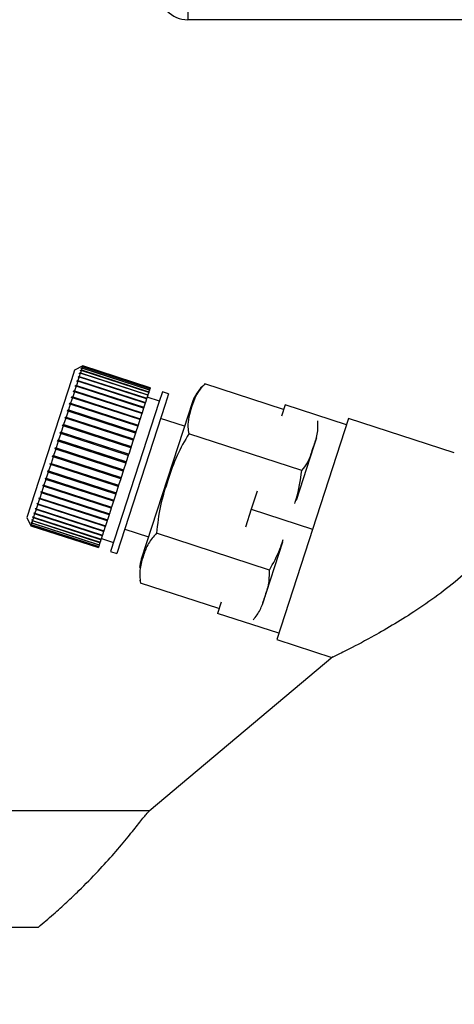
# Paper-space layout 'Blatt2' of a CAD drawing. Units: millimetres. Extents: x 0 to 4200, y 0 to 2970.
# Drawn here: x 978 to 1012, y 1573 to 1649 of the extents above; entities that cross this region are included whole.
import ezdxf

# ---------------------------------------------------------------- set-up
doc = ezdxf.new("R2010")
doc.units = ezdxf.units.MM
doc.linetypes.add('SLD-Durchgehend', pattern=[0])
doc.layers.add('SLD-0', color=7, linetype='SLD-Durchgehend', lineweight=30)
doc.styles.add('SLDTEXTSTYLE1', font='TXT', dxfattribs={"width": 0.605})
doc.dimstyles.new('SLDDIMSTYLE1', dxfattribs={"dimtxt": 35, "dimasz": 25, "dimexe": 0, "dimexo": 0.0625, "dimgap": 8.75, "dimtad": 1, "dimdec": 1, "dimrnd": 1e-09, "dimzin": 12, "dimdsep": 46, "dimtxsty": 'SLDTEXTSTYLE1', "dimsah": 1, "dimcen": 0.09, "dimadec": 0, "dimazin": 3, "dimtfac": 1, "dimtdec": 1, "dimtofl": 0, "dimtmove": 0, "dimatfit": 3, "dimfxl": 1, "dimfrac": 2, "dimtolj": 1, "dimtzin": 12, "dimarcsym": 0})

# ---------------------------------------------------------------- blocks, each defined once
blk = doc.blocks.new('_D_10')
at = {"color": 7, "ltscale": 10}
for p, q in [((1117.565, 1522.344), (1117.565, 1649.344)), ((1074.198, 1522.344), (1127.565, 1522.344))]:
    blk.add_line(p, q, dxfattribs=at)
for points in [[(1117.565, 1649.344), (1113.565, 1624.344), (1121.565, 1624.344)], [(1117.565, 1522.344), (1121.565, 1547.344), (1113.565, 1547.344)]]:
    blk.add_solid(points, dxfattribs=at)
at = {"color": 7, "ltscale": 10, "insert": (1072.448, 1545.739), "char_height": 35, "attachment_point": 1, "rotation": 90, "style": 'SLDTEXTSTYLE1'}
blk.add_mtext('127', dxfattribs=at)
blk = doc.blocks.new('_D_11')
at = {"color": 7, "ltscale": 10}
for p, q in [((1251.376, 1546.344), (1251.376, 1649.344)), ((1198.198, 1546.344), (1261.376, 1546.344))]:
    blk.add_line(p, q, dxfattribs=at)
for points in [[(1251.376, 1649.344), (1247.376, 1624.344), (1255.376, 1624.344)], [(1251.376, 1546.344), (1255.376, 1571.344), (1247.376, 1571.344)]]:
    blk.add_solid(points, dxfattribs=at)
at = {"color": 7, "ltscale": 10, "insert": (1206.259, 1557.739), "char_height": 35, "attachment_point": 1, "rotation": 90, "style": 'SLDTEXTSTYLE1'}
blk.add_mtext('103', dxfattribs=at)

psp = doc.layouts.new('Blatt2')

# ---------------------------------------------------------------- linework, layer by layer
at = {"layer": 'SLD-0', "ltscale": 10}
for p, q in [((991.498, 1650.844), (991.498, 1649.344)), ((1536.898, 1649.344), (991.498, 1649.344)), ((983.342, 1622.545), (982.712, 1622.224)), ((983.231, 1622.364), (983.293, 1622.394)), ((983.323, 1622.486), (983.26, 1622.454)), ((983.26, 1622.454), (983.264, 1622.467)), ((983.264, 1622.467), (983.327, 1622.498)), ((983.277, 1622.463), (983.264, 1622.467)), ((983.34, 1622.54), (983.278, 1622.508)), ((983.278, 1622.508), (983.279, 1622.511)), ((983.279, 1622.511), (983.341, 1622.543)), ((983.282, 1622.51), (983.279, 1622.511)), ((983.323, 1622.486), (983.293, 1622.394)), ((983.293, 1622.394), (988.524, 1620.695)), ((988.554, 1620.786), (983.323, 1622.486)), ((983.34, 1622.54), (983.327, 1622.498)), ((983.327, 1622.498), (988.558, 1620.799)), ((988.571, 1620.841), (983.34, 1622.54)), ((983.342, 1622.545), (983.341, 1622.543)), ((983.341, 1622.543), (988.572, 1620.844)), ((988.573, 1620.846), (983.342, 1622.545)), ((982.712, 1622.224), (982.464, 1621.46)), ((983.065, 1621.693), (982.975, 1621.416)), ((983.065, 1621.693), (983.004, 1621.667)), ((983.02, 1621.715), (983.081, 1621.741)), ((988.298, 1620), (983.02, 1621.715)), ((988.296, 1619.993), (983.065, 1621.693)), ((983.157, 1621.974), (983.081, 1621.741)), ((983.081, 1621.741), (988.311, 1620.041)), ((983.095, 1621.947), (983.108, 1621.986)), ((983.157, 1621.974), (983.095, 1621.947)), ((983.108, 1621.986), (983.169, 1622.014)), ((983.151, 1621.972), (983.108, 1621.986)), ((988.387, 1620.275), (983.157, 1621.974)), ((983.168, 1622.172), (983.178, 1622.203)), ((983.23, 1622.202), (983.168, 1622.172)), ((983.23, 1622.202), (983.169, 1622.014)), ((983.169, 1622.014), (988.4, 1620.314)), ((983.178, 1622.203), (983.24, 1622.232)), ((983.211, 1622.192), (983.178, 1622.203)), ((983.286, 1622.373), (983.224, 1622.342)), ((983.224, 1622.342), (983.231, 1622.364)), ((988.461, 1620.502), (983.23, 1622.202)), ((983.253, 1622.356), (983.231, 1622.364)), ((983.286, 1622.373), (983.24, 1622.232)), ((983.24, 1622.232), (988.471, 1620.533)), ((988.517, 1620.673), (983.286, 1622.373)), ((982.464, 1621.46), (979.004, 1610.812)), ((982.833, 1620.98), (982.718, 1620.624)), ((982.774, 1620.959), (982.795, 1621.022)), ((982.833, 1620.98), (982.774, 1620.959)), ((982.795, 1621.022), (982.854, 1621.042)), ((988.073, 1619.307), (982.795, 1621.022)), ((988.064, 1619.28), (982.833, 1620.98)), ((982.957, 1621.36), (982.854, 1621.042)), ((982.854, 1621.042), (988.085, 1619.343)), ((982.897, 1621.337), (982.915, 1621.393)), ((982.957, 1621.36), (982.897, 1621.337)), ((982.915, 1621.393), (982.975, 1621.416)), ((988.193, 1619.678), (982.915, 1621.393)), ((988.188, 1619.661), (982.957, 1621.36)), ((982.975, 1621.416), (988.206, 1619.716)), ((998.904, 1619.171), (992.817, 1621.149)), ((982.544, 1620.089), (982.407, 1619.668)), ((982.487, 1620.075), (982.512, 1620.151)), ((982.544, 1620.089), (982.487, 1620.075)), ((982.512, 1620.151), (982.568, 1620.164)), ((987.79, 1618.436), (982.512, 1620.151)), ((987.775, 1618.389), (982.544, 1620.089)), ((982.695, 1620.554), (982.568, 1620.164)), ((982.568, 1620.164), (987.799, 1618.465)), ((982.637, 1620.537), (982.66, 1620.607)), ((982.695, 1620.554), (982.637, 1620.537)), ((982.66, 1620.607), (982.718, 1620.624)), ((987.938, 1618.892), (982.66, 1620.607)), ((987.926, 1618.855), (982.695, 1620.554)), ((982.718, 1620.624), (987.949, 1618.924)), ((988.387, 1620.275), (988.311, 1620.041)), ((989.292, 1619.823), (988.341, 1620.132)), ((988.4, 1620.314), (988.387, 1620.275)), ((988.461, 1620.502), (988.4, 1620.314)), ((988.471, 1620.533), (988.461, 1620.502)), ((988.517, 1620.673), (988.471, 1620.533)), ((988.524, 1620.695), (988.517, 1620.673)), ((988.554, 1620.786), (988.524, 1620.695)), ((988.558, 1620.799), (988.554, 1620.786)), ((988.571, 1620.841), (988.558, 1620.799)), ((988.572, 1620.844), (988.571, 1620.841)), ((988.573, 1620.846), (988.572, 1620.844)), ((989.524, 1620.537), (989.255, 1619.708)), ((989.999, 1620.382), (989.524, 1620.537)), ((989.999, 1620.382), (989.73, 1619.554)), ((982.381, 1619.587), (982.236, 1619.14)), ((982.325, 1619.578), (982.352, 1619.658)), ((982.381, 1619.587), (982.325, 1619.578)), ((982.352, 1619.658), (982.407, 1619.668)), ((987.63, 1617.943), (982.352, 1619.658)), ((987.612, 1617.888), (982.381, 1619.587)), ((982.407, 1619.668), (987.638, 1617.968)), ((989.255, 1619.708), (985.507, 1608.173)), ((989.73, 1619.554), (985.982, 1608.018)), ((988.085, 1619.343), (988.073, 1619.307)), ((988.188, 1619.661), (988.085, 1619.343)), ((988.193, 1619.678), (988.188, 1619.661)), ((988.206, 1619.716), (988.193, 1619.678)), ((988.296, 1619.993), (988.206, 1619.716)), ((988.298, 1620), (988.296, 1619.993)), ((988.311, 1620.041), (988.298, 1620)), ((991.792, 1619.613), (991.53, 1618.807)), ((999.023, 1619.538), (998.741, 1618.671)), ((1003.778, 1617.993), (999.023, 1619.538)), ((981.974, 1618.495), (982.003, 1618.584)), ((982.003, 1618.584), (982.055, 1618.585)), ((987.281, 1616.869), (982.003, 1618.584)), ((982.208, 1619.055), (982.055, 1618.585)), ((982.055, 1618.585), (987.286, 1616.886)), ((982.154, 1619.049), (982.181, 1619.135)), ((982.208, 1619.055), (982.154, 1619.049)), ((982.181, 1619.135), (982.236, 1619.14)), ((987.46, 1617.42), (982.181, 1619.135)), ((987.439, 1617.355), (982.208, 1619.055)), ((982.236, 1619.14), (987.466, 1617.44)), ((987.926, 1618.855), (987.799, 1618.465)), ((991.53, 1618.807), (987.885, 1607.587)), ((987.938, 1618.892), (987.926, 1618.855)), ((987.949, 1618.924), (987.938, 1618.892)), ((988.064, 1619.28), (987.949, 1618.924)), ((988.073, 1619.307), (988.064, 1619.28)), ((981.838, 1617.917), (981.676, 1617.417)), ((981.787, 1617.92), (981.817, 1618.012)), ((981.838, 1617.917), (981.787, 1617.92)), ((981.817, 1618.012), (981.868, 1618.009)), ((987.095, 1616.297), (981.817, 1618.012)), ((987.069, 1616.218), (981.838, 1617.917)), ((982.026, 1618.496), (981.868, 1618.009)), ((981.868, 1618.009), (987.099, 1616.31)), ((982.026, 1618.496), (981.974, 1618.495)), ((987.257, 1616.797), (982.026, 1618.496)), ((987.612, 1617.888), (987.466, 1617.44)), ((987.63, 1617.943), (987.612, 1617.888)), ((987.638, 1617.968), (987.63, 1617.943)), ((987.775, 1618.389), (987.638, 1617.968)), ((987.79, 1618.436), (987.775, 1618.389)), ((987.799, 1618.465), (987.79, 1618.436)), ((991.229, 1617.88), (989.381, 1618.48)), ((1003.937, 1618.482), (998.375, 1601.363)), ((1012.138, 1615.817), (1003.937, 1618.482)), ((981.645, 1617.323), (981.48, 1616.815)), ((981.595, 1617.331), (981.626, 1617.425)), ((981.645, 1617.323), (981.595, 1617.331)), ((981.626, 1617.425), (981.676, 1617.417)), ((986.904, 1615.71), (981.626, 1617.425)), ((986.876, 1615.624), (981.645, 1617.323)), ((981.676, 1617.417), (986.907, 1615.718)), ((987.439, 1617.355), (987.286, 1616.886)), ((987.46, 1617.42), (987.439, 1617.355)), ((987.466, 1617.44), (987.46, 1617.42)), ((1000.32, 1614.453), (991.565, 1617.297)), ((981.449, 1616.72), (981.283, 1616.209)), ((981.401, 1616.732), (981.432, 1616.827)), ((981.449, 1616.72), (981.401, 1616.732)), ((981.432, 1616.827), (981.48, 1616.815)), ((986.71, 1615.112), (981.432, 1616.827)), ((986.68, 1615.021), (981.449, 1616.72)), ((981.48, 1616.815), (986.711, 1615.116)), ((987.095, 1616.297), (987.069, 1616.218)), ((987.099, 1616.31), (987.095, 1616.297)), ((987.257, 1616.797), (987.099, 1616.31)), ((987.281, 1616.869), (987.257, 1616.797)), ((987.286, 1616.886), (987.281, 1616.869)), ((1001.448, 1616.969), (1001.222, 1616.275)), ((981.011, 1615.531), (981.041, 1615.625)), ((981.056, 1615.509), (981.011, 1615.531)), ((986.289, 1613.816), (981.011, 1615.531)), ((981.041, 1615.625), (981.087, 1615.604)), ((981.252, 1616.114), (981.087, 1615.604)), ((981.087, 1615.604), (986.317, 1613.904)), ((981.205, 1616.131), (981.236, 1616.226)), ((981.252, 1616.114), (981.205, 1616.131)), ((986.484, 1614.416), (981.205, 1616.131)), ((981.236, 1616.226), (981.283, 1616.209)), ((986.483, 1614.414), (981.252, 1616.114)), ((981.283, 1616.209), (986.514, 1614.509)), ((986.876, 1615.624), (986.711, 1615.116)), ((986.904, 1615.71), (986.876, 1615.624)), ((986.907, 1615.718), (986.904, 1615.71)), ((987.069, 1616.218), (986.907, 1615.718)), ((1001.222, 1616.275), (999.872, 1612.12)), ((980.862, 1614.913), (980.702, 1614.421)), ((980.818, 1614.939), (980.848, 1615.032)), ((980.862, 1614.913), (980.818, 1614.939)), ((986.097, 1613.224), (980.818, 1614.939)), ((980.848, 1615.032), (980.892, 1615.006)), ((986.093, 1613.214), (980.862, 1614.913)), ((981.056, 1615.509), (980.892, 1615.006)), ((980.892, 1615.006), (986.123, 1613.306)), ((986.287, 1613.81), (981.056, 1615.509)), ((986.68, 1615.021), (986.514, 1614.509)), ((986.71, 1615.112), (986.68, 1615.021)), ((986.711, 1615.116), (986.71, 1615.112)), ((980.673, 1614.331), (980.519, 1613.855)), ((980.631, 1614.362), (980.66, 1614.452)), ((980.673, 1614.331), (980.631, 1614.362)), ((985.909, 1612.647), (980.631, 1614.362)), ((980.66, 1614.452), (980.702, 1614.421)), ((985.904, 1612.632), (980.673, 1614.331)), ((980.702, 1614.421), (985.933, 1612.722)), ((986.483, 1614.414), (986.317, 1613.904)), ((986.484, 1614.416), (986.483, 1614.414)), ((986.514, 1614.509), (986.484, 1614.416)), ((980.316, 1613.231), (980.176, 1612.801)), ((980.316, 1613.231), (980.276, 1613.27)), ((985.554, 1611.555), (980.276, 1613.27)), ((980.303, 1613.353), (980.343, 1613.314)), ((985.547, 1611.532), (980.316, 1613.231)), ((980.49, 1613.769), (980.343, 1613.314)), ((980.343, 1613.314), (985.573, 1611.614)), ((980.449, 1613.804), (980.478, 1613.89)), ((980.49, 1613.769), (980.449, 1613.804)), ((985.728, 1612.089), (980.449, 1613.804)), ((980.478, 1613.89), (980.519, 1613.855)), ((985.721, 1612.069), (980.49, 1613.769)), ((980.519, 1613.855), (985.749, 1612.156)), ((986.123, 1613.306), (986.097, 1613.224)), ((986.287, 1613.81), (986.123, 1613.306)), ((986.289, 1613.816), (986.287, 1613.81)), ((986.317, 1613.904), (986.289, 1613.816)), ((980.151, 1612.724), (980.021, 1612.323)), ((980.113, 1612.767), (980.138, 1612.844)), ((980.151, 1612.724), (980.113, 1612.767)), ((985.391, 1611.052), (980.113, 1612.767)), ((980.138, 1612.844), (980.176, 1612.801)), ((985.382, 1611.024), (980.151, 1612.724)), ((980.176, 1612.801), (985.407, 1611.102)), ((985.904, 1612.632), (985.749, 1612.156)), ((985.909, 1612.647), (985.904, 1612.632)), ((985.933, 1612.722), (985.909, 1612.647)), ((986.093, 1613.214), (985.933, 1612.722)), ((986.097, 1613.224), (986.093, 1613.214)), ((996.855, 1612.866), (996.401, 1611.468)), ((979.857, 1611.819), (979.749, 1611.488)), ((979.821, 1611.869), (979.842, 1611.934)), ((979.857, 1611.819), (979.821, 1611.869)), ((985.099, 1610.154), (979.821, 1611.869)), ((979.842, 1611.934), (979.878, 1611.884)), ((985.088, 1610.119), (979.857, 1611.819)), ((979.997, 1612.252), (979.878, 1611.884)), ((979.878, 1611.884), (985.109, 1610.184)), ((979.96, 1612.298), (979.983, 1612.37)), ((979.997, 1612.252), (979.96, 1612.298)), ((985.238, 1610.583), (979.96, 1612.298)), ((979.983, 1612.37), (980.021, 1612.323)), ((985.228, 1610.552), (979.997, 1612.252)), ((980.021, 1612.323), (985.252, 1610.624)), ((985.721, 1612.069), (985.573, 1611.614)), ((985.728, 1612.089), (985.721, 1612.069)), ((985.749, 1612.156), (985.728, 1612.089)), ((979.62, 1611.089), (979.539, 1610.84)), ((979.585, 1611.144), (979.602, 1611.195)), ((979.62, 1611.089), (979.585, 1611.144)), ((984.863, 1609.429), (979.585, 1611.144)), ((979.602, 1611.195), (979.636, 1611.139)), ((984.85, 1609.389), (979.62, 1611.089)), ((979.731, 1611.43), (979.636, 1611.139)), ((979.636, 1611.139), (984.867, 1609.439)), ((979.695, 1611.483), (979.714, 1611.541)), ((979.731, 1611.43), (979.695, 1611.483)), ((984.974, 1609.768), (979.695, 1611.483)), ((979.714, 1611.541), (979.749, 1611.488)), ((984.961, 1609.731), (979.731, 1611.43)), ((979.749, 1611.488), (984.98, 1609.788)), ((985.382, 1611.024), (985.252, 1610.624)), ((985.391, 1611.052), (985.382, 1611.024)), ((985.407, 1611.102), (985.391, 1611.052)), ((985.547, 1611.532), (985.407, 1611.102)), ((985.554, 1611.555), (985.547, 1611.532)), ((985.573, 1611.614), (985.554, 1611.555)), ((996.401, 1611.468), (995.946, 1610.069)), ((996.401, 1611.468), (1001.156, 1609.923)), ((979.004, 1610.812), (979.325, 1610.181)), ((979.296, 1610.254), (979.298, 1610.261)), ((979.328, 1610.192), (979.296, 1610.254)), ((979.302, 1610.252), (979.296, 1610.254)), ((979.298, 1610.261), (979.33, 1610.198)), ((979.317, 1610.319), (979.322, 1610.334)), ((979.349, 1610.256), (979.317, 1610.319)), ((979.333, 1610.314), (979.317, 1610.319)), ((979.322, 1610.334), (979.354, 1610.272)), ((979.328, 1610.192), (979.325, 1610.181)), ((979.325, 1610.181), (984.556, 1608.482)), ((984.559, 1608.492), (979.328, 1610.192)), ((979.349, 1610.256), (979.33, 1610.198)), ((979.33, 1610.198), (984.561, 1608.498)), ((984.58, 1608.557), (979.349, 1610.256)), ((979.389, 1610.38), (979.354, 1610.272)), ((979.354, 1610.272), (984.585, 1608.572)), ((979.357, 1610.441), (979.365, 1610.466)), ((979.389, 1610.38), (979.357, 1610.441)), ((979.382, 1610.433), (979.357, 1610.441)), ((979.365, 1610.466), (979.397, 1610.405)), ((984.62, 1608.68), (979.389, 1610.38)), ((979.448, 1610.561), (979.397, 1610.405)), ((979.397, 1610.405), (984.628, 1608.705)), ((979.415, 1610.621), (979.426, 1610.654)), ((979.448, 1610.561), (979.415, 1610.621)), ((979.451, 1610.609), (979.415, 1610.621)), ((979.426, 1610.654), (979.459, 1610.595)), ((984.679, 1608.862), (979.448, 1610.561)), ((979.525, 1610.798), (979.459, 1610.595)), ((979.459, 1610.595), (984.69, 1608.895)), ((979.492, 1610.856), (979.505, 1610.898)), ((979.525, 1610.798), (979.492, 1610.856)), ((979.539, 1610.841), (979.492, 1610.856)), ((979.505, 1610.898), (979.539, 1610.84)), ((984.756, 1609.099), (979.525, 1610.798)), ((979.539, 1610.84), (984.77, 1609.141)), ((985.109, 1610.184), (985.099, 1610.154)), ((985.228, 1610.552), (985.109, 1610.184)), ((985.238, 1610.583), (985.228, 1610.552)), ((985.252, 1610.624), (985.238, 1610.583)), ((984.863, 1609.429), (984.85, 1609.389)), ((984.867, 1609.439), (984.863, 1609.429)), ((984.961, 1609.731), (984.867, 1609.439)), ((984.974, 1609.768), (984.961, 1609.731)), ((984.98, 1609.788), (984.974, 1609.768)), ((985.088, 1610.119), (984.98, 1609.788)), ((985.099, 1610.154), (985.088, 1610.119)), ((986.6, 1609.92), (988.448, 1609.32)), ((997.817, 1606.749), (989.062, 1609.594)), ((984.62, 1608.68), (984.585, 1608.572)), ((984.628, 1608.705), (984.62, 1608.68)), ((984.679, 1608.862), (984.628, 1608.705)), ((984.69, 1608.895), (984.679, 1608.862)), ((984.756, 1609.099), (984.69, 1608.895)), ((984.77, 1609.141), (984.756, 1609.099)), ((984.85, 1609.389), (984.77, 1609.141)), ((984.787, 1609.195), (985.738, 1608.886)), ((998.826, 1608.9), (997.25, 1604.05)), ((984.559, 1608.492), (984.556, 1608.482)), ((984.561, 1608.498), (984.559, 1608.492)), ((984.58, 1608.557), (984.561, 1608.498)), ((984.585, 1608.572), (984.58, 1608.557)), ((985.507, 1608.173), (985.982, 1608.018)), ((987.765, 1605.968), (987.81, 1605.746)), ((993.898, 1603.764), (987.811, 1605.742)), ((994.06, 1604.265), (993.779, 1603.398)), ((998.534, 1601.853), (993.779, 1603.398)), ((998.375, 1601.363), (1002.659, 1599.971)), ((1002.732, 1600.032), (988.487, 1588.08)), ((988.529, 1588.115), (963.63, 1588.115)), ((963.63, 1579.115), (979.913, 1579.115))]:
    psp.add_line(p, q, dxfattribs=at)
at = {"layer": 'SLD-0', "ltscale": 100}
for centre, radius, start, end in [((991.498, 1651.644), 2.3, 180, 270), ((995.035, 1618.559), 3.41, 130.66128, 162), ((991.128, 1606.533), 3.41, 162, 173.19268)]:
    psp.add_arc(centre, radius, start, end, dxfattribs=at)
at = {"layer": 'SLD-0', "ltscale": 10}
for points in [[(983.004, 1621.667), (983.007, 1621.675), (983.012, 1621.691), (983.017, 1621.707), (983.02, 1621.715)], [(980.276, 1613.27), (980.28, 1613.284), (980.289, 1613.312), (980.298, 1613.339), (980.303, 1613.353)]]:
    psp.add_open_spline(points, degree=3, dxfattribs=at)
for points, knots in [([(992.817, 1621.149), (992.738, 1621.074), (992.194, 1620.56), (991.79, 1619.416), (991.421, 1618.201), (991.538, 1617.468), (991.565, 1617.297)], [0, 0, 0, 0, 0.072828, 0.499865, 0.883122, 1, 1, 1, 1]), ([(1000.32, 1614.453), (1000.483, 1614.647), (1000.812, 1615.039), (1001.029, 1615.685), (1001.265, 1616.424), (1001.584, 1617.242), (1001.576, 1617.949), (1001.572, 1618.304)], [0, 0, 0, 0, 0.176108, 0.35645, 0.500148, 0.748947, 1, 1, 1, 1]), ([(991.565, 1617.297), (991.242, 1616.742), (990.586, 1615.618), (989.947, 1613.712), (989.297, 1611.728), (989.141, 1610.309), (989.062, 1609.594)], [0, 0, 0, 0, 0.235328, 0.476818, 0.736465, 1, 1, 1, 1]), ([(999.792, 1611.912), (999.827, 1612.019), (1000.096, 1612.842), (1000.216, 1613.703), (1000.32, 1614.453)], [0, 0, 0, 0, 0.129847, 1, 1, 1, 1]), ([(989.062, 1609.594), (988.836, 1609.337), (988.376, 1608.818), (988.048, 1607.868), (987.72, 1606.877), (987.781, 1606.122), (987.811, 1605.742)], [0, 0, 0, 0, 0.235328, 0.476818, 0.736465, 1, 1, 1, 1]), ([(997.817, 1606.749), (998.108, 1607.274), (998.529, 1608.035), (998.795, 1608.861), (998.877, 1609.117)], [0, 0, 0, 0, 0.690144, 1, 1, 1, 1]), ([(1015.56, 1609.002), (1015.116, 1608.533), (1014.211, 1607.574), (1012.605, 1606.145), (1010.844, 1604.765), (1009.042, 1603.524), (1007.296, 1602.439), (1005.456, 1601.391), (1003.844, 1600.552), (1002.776, 1600.028), (1002.756, 1600.018), (1002.747, 1600.014)], [0, 0, 0, 0, 0.099622, 0.203468, 0.314376, 0.428928, 0.534575, 0.643076, 0.79601, 0.914961, 1, 1, 1, 1]), ([(996.566, 1602.897), (996.759, 1603.144), (997.152, 1603.645), (997.404, 1604.596), (997.809, 1605.578), (997.814, 1606.358), (997.817, 1606.749)], [0, 0, 0, 0, 0.220445, 0.446732, 0.722276, 1, 1, 1, 1]), ([(979.913, 1579.115), (980.301, 1579.445), (981.047, 1580.08), (982.092, 1581.027), (983.269, 1582.142), (984.522, 1583.417), (985.813, 1584.841), (986.885, 1586.119), (987.73, 1587.181), (988.321, 1587.93), (988.463, 1588.047), (988.531, 1588.105)], [0, 0, 0, 0, 0.090527, 0.174594, 0.252291, 0.384135, 0.505944, 0.632132, 0.753256, 0.879546, 1, 1, 1, 1])]:
    psp.add_open_spline(points, degree=3, knots=knots, dxfattribs=at)

# ---------------------------------------------------------------- dimensions: what is measured, and where the dimension line sits
at = {"color": 7, "ltscale": 10}
for base, p1, picture, middle in [((1117.565, 1649.344), (1064.198, 1522.344), '_D_10', (1117.565, 1585.844)), ((1251.376, 1649.344), (1188.198, 1546.344), '_D_11', (1251.376, 1597.844))]:
    dim = psp.add_linear_dim(base=base, p1=p1, p2=(991.498, 1649.344), angle=90, dimstyle='SLDDIMSTYLE1', dxfattribs=at)
    dim.commit()
    dim.dimension.update_dxf_attribs({"geometry": picture, "text_midpoint": middle, "dimtype": 160})

doc.saveas('drawing.dxf')
